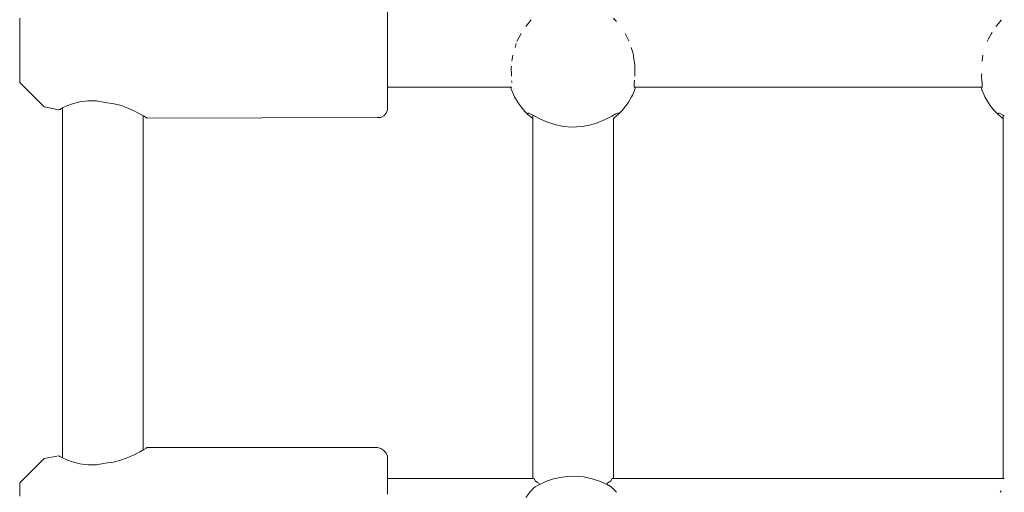
# Model space of a CAD drawing. Units: millimetres. Extents: x -2322 to 4937, y -3417 to 9176.
# Drawn here: x 2676 to 2871, y 3220 to 3314 of the extents above; entities that cross this region are included whole.
import ezdxf

# ---------------------------------------------------------------- set-up
doc = ezdxf.new("R2010")
doc.units = ezdxf.units.MM
doc.header["$MEASUREMENT"] = 0
for name, color, linetype, lineweight in [('4_Ном._пера__7', 7, 'Continuous', 18), ('C_Ном._пера__7', 7, 'Continuous', 18), ('P_Ном._пера__7', 7, 'Continuous', 18)]:
    doc.layers.add(name, color=color, linetype=linetype, lineweight=lineweight)

msp = doc.modelspace()

# ---------------------------------------------------------------- linework, layer by layer
at = {"layer": '4_Ном._пера__7', "color": 7, "linetype": 'Continuous', "lineweight": 18}
for points in [[(2748.65, 3312.86), (2748.65, 3315.27)], [(2675.65, 3312.47), (2675.65, 3313.89)], [(2675.65, 3312.44), (2675.65, 3313.03)], [(2675.65, 3310.66), (2675.65, 3312.47)], [(2675.65, 3311.32), (2675.65, 3312.44)], [(2748.65, 3310.19), (2748.65, 3312.86)], [(2675.65, 3309.82), (2675.65, 3311.32)], [(2675.65, 3308.63), (2675.65, 3310.66)], [(2675.65, 3308.11), (2675.65, 3309.82)], [(2675.65, 3306.55), (2675.65, 3308.63)], [(2748.65, 3307.41), (2748.65, 3310.19)], [(2675.65, 3306.4), (2675.65, 3308.11)], [(2675.65, 3304.61), (2675.65, 3306.55)], [(2748.65, 3304.66), (2748.65, 3307.41)], [(2675.65, 3304.89), (2675.65, 3306.4)], [(2675.65, 3303.78), (2675.65, 3304.89)], [(2675.65, 3302.97), (2675.65, 3304.61)], [(2748.65, 3302.11), (2748.65, 3304.66)], [(2675.65, 3303.18), (2675.65, 3303.78)], [(2675.65, 3301.8), (2675.65, 3302.97)], [(2675.65, 3301.18), (2675.65, 3301.8)], [(2680.51, 3296.33), (2675.65, 3301.18)], [(2748.65, 3299.87), (2748.65, 3302.11)], [(2748.65, 3299.86), (2748.65, 3300.23)], [(2748.65, 3298.08), (2748.65, 3299.87)], [(2748.65, 3299.38), (2748.65, 3299.86)], [(2686.15, 3296.94), (2685.02, 3296.51)], [(2687.56, 3297.33), (2686.15, 3296.94)], [(2689.2, 3297.54), (2687.56, 3297.33)], [(2690.93, 3297.5), (2689.2, 3297.54)], [(2692.65, 3297.17), (2690.93, 3297.5)], [(2692.65, 3297.17), (2694.38, 3296.95)], [(2695.82, 3296.58), (2694.38, 3296.95)], [(2748.65, 3296.83), (2748.65, 3298.08)], [(2748.65, 3296.19), (2748.65, 3296.83)], [(2680.51, 3296.33), (2683.4, 3295.74)], [(2683.4, 3295.74), (2683.59, 3295.83)], [(2683.59, 3295.83), (2683.4, 3295.74)], [(2683.59, 3295.83), (2684.14, 3296.11)], [(2684.14, 3296.11), (2683.59, 3295.83)], [(2685.02, 3296.51), (2684.14, 3296.11)], [(2697.13, 3296.1), (2695.82, 3296.58)], [(2698.39, 3295.52), (2697.13, 3296.1)], [(2699.46, 3294.96), (2698.39, 3295.52)], [(2700.23, 3294.52), (2699.46, 3294.96)], [(2747.94, 3294.57), (2748.39, 3295.11)], [(2748.39, 3295.11), (2748.62, 3295.76)], [(2748.65, 3296.19), (2748.62, 3295.76)], [(2700.15, 3294.56), (2700.3, 3294.47)], [(2700.73, 3294.21), (2700.23, 3294.52)], [(2700.9, 3294.11), (2700.73, 3294.21)], [(2700.9, 3294.11), (2746.65, 3294.19)], [(2746.65, 3294.19), (2747.34, 3294.23)], [(2747.34, 3294.23), (2747.94, 3294.57)], [(2699.49, 3227.93), (2700.26, 3228.38)], [(2700.26, 3228.38), (2700.15, 3228.32)], [(2700.74, 3228.67), (2700.26, 3228.38)], [(2700.26, 3228.38), (2700.74, 3228.67)], [(2700.9, 3228.77), (2700.74, 3228.67)], [(2700.74, 3228.67), (2700.9, 3228.77)], [(2700.9, 3228.77), (2746.65, 3228.77)], [(2746.65, 3228.77), (2747.34, 3228.57)], [(2747.94, 3228.22), (2747.34, 3228.57)], [(2680.51, 3226.63), (2675.65, 3221.77)], [(2680.51, 3226.63), (2683.4, 3227.14)], [(2683.4, 3227.14), (2683.59, 3227.04)], [(2683.59, 3227.04), (2683.4, 3227.14)], [(2683.59, 3227.04), (2684.14, 3226.77)], [(2684.14, 3226.77), (2683.59, 3227.04)], [(2684.14, 3226.77), (2685.02, 3226.37)], [(2685.02, 3226.37), (2686.15, 3225.94)], [(2695.88, 3226.32), (2697.29, 3226.85)], [(2697.29, 3226.85), (2698.49, 3227.4)], [(2698.49, 3227.4), (2699.49, 3227.93)], [(2748.39, 3227.69), (2747.94, 3228.22)], [(2748.62, 3227.05), (2748.39, 3227.69)], [(2748.65, 3226.77), (2748.62, 3227.05)], [(2748.65, 3226.77), (2748.65, 3226.45)], [(2748.65, 3225.49), (2748.65, 3226.45)], [(2686.15, 3225.94), (2687.56, 3225.55)], [(2687.56, 3225.55), (2689.2, 3225.33)], [(2689.2, 3225.33), (2690.93, 3225.38)], [(2690.93, 3225.38), (2692.65, 3225.71)], [(2692.65, 3225.71), (2694.3, 3225.91)], [(2694.3, 3225.91), (2695.88, 3226.32)], [(2748.65, 3223.96), (2748.65, 3225.49)], [(2748.65, 3221.94), (2748.65, 3223.96)], [(2748.65, 3223.02), (2748.65, 3223.5)], [(2748.65, 3222.65), (2748.65, 3223.02)], [(2675.65, 3221.77), (2675.65, 3221.46)], [(2675.65, 3220.55), (2675.65, 3221.46)], [(2675.65, 3219.13), (2675.65, 3220.55)], [(2748.65, 3219.52), (2748.65, 3221.94)]]:
    msp.add_lwpolyline(points, dxfattribs=at)
at = {"layer": 'C_Ном._пера__7', "color": 7, "linetype": 'Continuous', "lineweight": 18}
for points in [[(2776.9, 3313.25), (2776.09, 3312.25)], [(2777.06, 3313.46), (2776.9, 3313.25)], [(2777.09, 3313.5), (2777.06, 3313.46)], [(2777.15, 3313.57), (2777.09, 3313.5)], [(2793.51, 3313.89), (2793.8, 3313.59)], [(2793.8, 3313.59), (2793.92, 3313.46)], [(2793.92, 3313.46), (2794.08, 3313.25)], [(2869.51, 3312.37), (2869.41, 3312.25)], [(2870.23, 3313.25), (2869.51, 3312.37)], [(2870.38, 3313.46), (2870.23, 3313.25)], [(2870.42, 3313.5), (2870.38, 3313.46)], [(2870.48, 3313.57), (2870.42, 3313.5)], [(2775.18, 3310.84), (2774.39, 3309.43)], [(2795.8, 3310.84), (2796.58, 3309.43)], [(2868.5, 3310.84), (2867.94, 3309.82)], [(2868.63, 3311.1), (2868.5, 3310.84)], [(2774.21, 3308.91), (2773.96, 3308.11)], [(2774.39, 3309.43), (2774.35, 3309.3)], [(2867.72, 3309.43), (2867.68, 3309.3)], [(2867.94, 3309.82), (2867.72, 3309.43)], [(2773.51, 3306.6), (2773.46, 3306.16)], [(2797.01, 3308.11), (2797.37, 3307.08)], [(2797.37, 3307.08), (2797.46, 3306.6)], [(2797.46, 3306.6), (2797.49, 3306.4)], [(2866.84, 3306.6), (2866.69, 3305.37)], [(2773.46, 3306.16), (2773.36, 3305.37)], [(2797.49, 3306.4), (2797.62, 3305.37)], [(2797.62, 3305.37), (2797.73, 3304.7)], [(2797.73, 3304.7), (2797.77, 3304.03)], [(2773.23, 3304.42), (2773.21, 3304.03)], [(2773.21, 3304.03), (2773.22, 3303.66)], [(2773.22, 3303.66), (2773.25, 3302.96)], [(2773.25, 3302.96), (2773.24, 3302.44)], [(2797.76, 3303.87), (2797.73, 3302.96)], [(2797.73, 3302.96), (2797.74, 3302.44)], [(2797.77, 3304.03), (2797.76, 3303.87)], [(2866.58, 3302.96), (2866.56, 3302.44)], [(2773.29, 3301.51), (2773.3, 3301.34)], [(2773.3, 3301.34), (2773.33, 3301.18)], [(2797.67, 3301.34), (2797.64, 3301.18)], [(2797.64, 3301.18), (2797.64, 3300.59)], [(2797.69, 3301.62), (2797.67, 3301.34)], [(2866.57, 3302.37), (2866.57, 3302.29)], [(2866.57, 3302.29), (2866.63, 3301.34)], [(2866.63, 3301.34), (2866.66, 3301.18)], [(2866.66, 3301.18), (2866.67, 3300.82)], [(2866.67, 3300.82), (2866.67, 3300.49)], [(2773.36, 3300.23), (2748.65, 3300.23)], [(2797.64, 3300.49), (2797.62, 3300.23)], [(2797.62, 3300.23), (2797.81, 3300.23)], [(2866.69, 3300.23), (2797.62, 3300.23)], [(2797.64, 3300.59), (2797.64, 3300.49)], [(2797.81, 3300.23), (2797.87, 3300.23)], [(2866.57, 3300.23), (2866.44, 3300.23)], [(2866.69, 3300.23), (2866.57, 3300.23)], [(2866.67, 3300.49), (2866.69, 3300.23)], [(2777.73, 3222.65), (2748.65, 3222.65)], [(2871.06, 3222.65), (2793.24, 3222.65)], [(2777.68, 3220.77), (2777.37, 3220.46)], [(2777.94, 3221), (2777.68, 3220.77)], [(2793.02, 3221.01), (2793.45, 3220.62)], [(2793.45, 3220.62), (2793.51, 3220.56)], [(2793.51, 3220.56), (2793.8, 3220.26)], [(2776.9, 3219.91), (2776.09, 3218.91)], [(2777.06, 3220.12), (2776.9, 3219.91)], [(2777.09, 3220.16), (2777.06, 3220.13)], [(2777.15, 3220.23), (2777.09, 3220.16)], [(2777.37, 3220.46), (2777.2, 3220.28)], [(2793.8, 3220.26), (2793.92, 3220.13)], [(2793.92, 3220.13), (2794.08, 3219.91)], [(2870.38, 3220.13), (2870.23, 3219.91)], [(2870.42, 3220.16), (2870.38, 3220.12)], [(2870.48, 3220.23), (2870.42, 3220.16)]]:
    msp.add_lwpolyline(points, dxfattribs=at)
at = {"layer": 'P_Ном._пера__7', "color": 7, "linetype": 'Continuous', "lineweight": 18}
for points in [[(2773.08, 3300.23), (2773.26, 3299.69)], [(2773.72, 3298.64), (2773.26, 3299.69)], [(2797.26, 3298.64), (2797.67, 3299.58)], [(2797.89, 3300.23), (2797.67, 3299.58)], [(2866.41, 3300.23), (2866.59, 3299.69)], [(2867.05, 3298.64), (2866.59, 3299.69)], [(2773.72, 3298.64), (2773.89, 3298.3)], [(2774.6, 3297.1), (2773.89, 3298.3)], [(2774.95, 3296.6), (2774.6, 3297.1)], [(2796.03, 3296.6), (2796.46, 3297.23)], [(2797.09, 3298.29), (2796.46, 3297.23)], [(2797.26, 3298.64), (2797.09, 3298.29)], [(2867.05, 3298.64), (2867.21, 3298.3)], [(2867.93, 3297.1), (2867.21, 3298.3)], [(2868.28, 3296.6), (2867.93, 3297.1)], [(2684.15, 3296.12), (2684.15, 3226.76)], [(2774.95, 3296.6), (2775.15, 3296.35)], [(2775.63, 3295.76), (2775.15, 3296.35)], [(2775.93, 3295.43), (2775.63, 3295.76)], [(2776.53, 3294.83), (2775.93, 3295.43)], [(2776.55, 3295.09), (2776.49, 3295.01)], [(2776.53, 3294.83), (2776.85, 3294.53)], [(2776.73, 3295.07), (2776.55, 3295.09)], [(2777, 3294.95), (2776.73, 3295.07)], [(2777.75, 3294.54), (2777, 3294.95)], [(2793.99, 3294.95), (2793.18, 3294.51)], [(2794.24, 3295.07), (2793.99, 3294.95)], [(2794.44, 3294.83), (2794.12, 3294.53)], [(2794.42, 3295.09), (2794.24, 3295.07)], [(2794.49, 3295.02), (2794.42, 3295.09)], [(2794.44, 3294.83), (2795.05, 3295.43)], [(2795.34, 3295.75), (2795.05, 3295.43)], [(2795.85, 3296.37), (2795.34, 3295.75)], [(2796.03, 3296.6), (2795.85, 3296.37)], [(2868.28, 3296.6), (2868.47, 3296.35)], [(2868.95, 3295.76), (2868.47, 3296.35)], [(2869.25, 3295.43), (2868.95, 3295.76)], [(2869.86, 3294.83), (2869.25, 3295.43)], [(2869.88, 3295.09), (2869.82, 3295.01)], [(2869.86, 3294.83), (2870.18, 3294.53)], [(2870.06, 3295.07), (2869.88, 3295.09)], [(2870.33, 3294.95), (2870.06, 3295.07)], [(2871.08, 3294.54), (2870.33, 3294.95)], [(2700.15, 3294.56), (2700.15, 3228.32)], [(2776.85, 3294.53), (2777.47, 3294.03)], [(2777.49, 3294.68), (2777.49, 3294.01)], [(2777.49, 3294.01), (2777.49, 3222.65)], [(2778.9, 3293.93), (2777.75, 3294.54)], [(2780.18, 3293.35), (2778.9, 3293.93)], [(2781.84, 3292.81), (2780.18, 3293.35)], [(2783.54, 3292.46), (2781.84, 3292.81)], [(2790.04, 3293.08), (2789.03, 3292.78)], [(2790.93, 3293.41), (2790.04, 3293.08)], [(2792.14, 3293.96), (2790.93, 3293.41)], [(2793.18, 3294.51), (2792.14, 3293.96)], [(2793.49, 3294.01), (2793.49, 3222.65)], [(2793.51, 3294.03), (2794.12, 3294.53)], [(2870.18, 3294.53), (2870.8, 3294.03)], [(2870.82, 3294.68), (2870.82, 3294.01)], [(2870.82, 3294.01), (2870.82, 3222.65)], [(2785.33, 3292.33), (2783.54, 3292.46)], [(2786.26, 3292.35), (2785.33, 3292.33)], [(2787.35, 3292.45), (2786.26, 3292.35)], [(2789.03, 3292.78), (2787.35, 3292.45)], [(2777.74, 3222.64), (2777.97, 3222.16)], [(2780.21, 3222.09), (2781.59, 3222.56)], [(2781.59, 3222.56), (2783.29, 3222.94)], [(2783.29, 3222.94), (2784.46, 3223.07)], [(2784.46, 3223.07), (2785.5, 3223.11)], [(2785.5, 3223.11), (2786.52, 3223.07)], [(2786.52, 3223.07), (2787.57, 3222.96)], [(2787.57, 3222.96), (2789.26, 3222.6)], [(2789.26, 3222.6), (2790.95, 3222.02)], [(2793.01, 3222.16), (2793.24, 3222.65)], [(2777.93, 3221), (2778.72, 3221.42)], [(2777.97, 3222.16), (2778.24, 3221.99)], [(2778.24, 3221.99), (2778.37, 3221.91)], [(2778.37, 3221.91), (2778.58, 3221.78)], [(2778.7, 3221.7), (2778.85, 3221.48)], [(2778.72, 3221.42), (2779.8, 3221.91)], [(2779.8, 3221.91), (2780.21, 3222.09)], [(2790.95, 3222.02), (2791.19, 3221.91)], [(2791.19, 3221.91), (2792.25, 3221.43)], [(2792.13, 3221.48), (2792.28, 3221.7)], [(2792.25, 3221.43), (2793.02, 3221.01)], [(2792.28, 3221.7), (2792.34, 3221.74)], [(2792.34, 3221.74), (2792.61, 3221.91)], [(2792.61, 3221.91), (2792.82, 3222.04)], [(2792.82, 3222.04), (2793.01, 3222.16)]]:
    msp.add_lwpolyline(points, dxfattribs=at)

doc.saveas('drawing.dxf')
